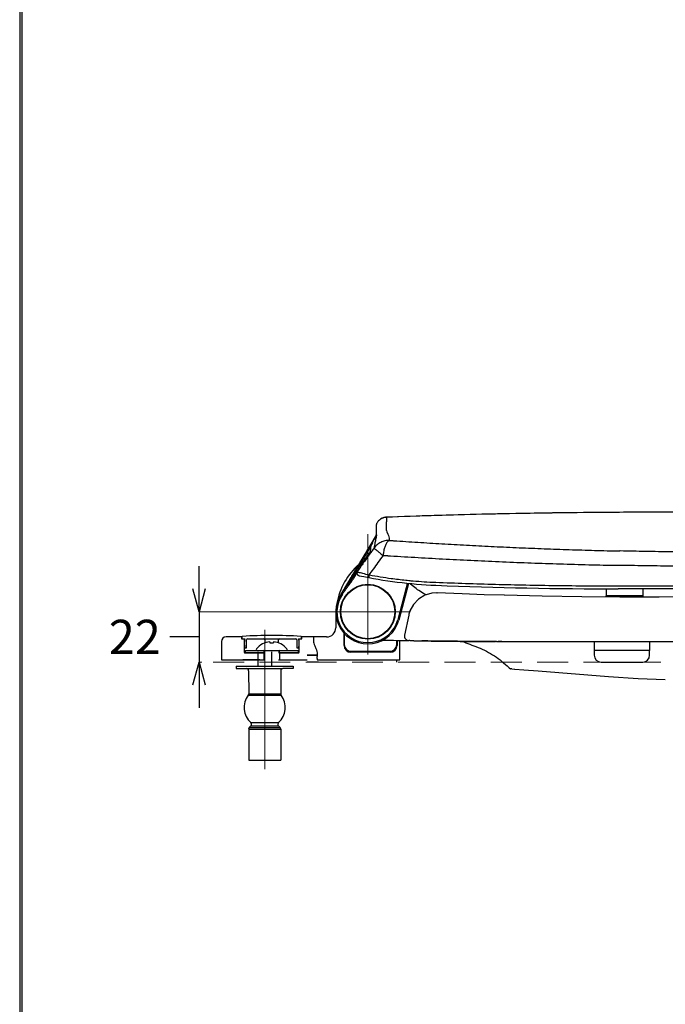
# Model space of a CAD drawing. Units: millimetres. Extents: x 4077 to 5277, y 779 to 2501.
# Drawn here: x 4077 to 4359, y 1209 to 1640 of the extents above; entities that cross this region are included whole.
import ezdxf

# ---------------------------------------------------------------- set-up
doc = ezdxf.new("R2010")
doc.units = ezdxf.units.MM
doc.linetypes.add('CENTER', pattern=[50.8, 31.75, -6.35, 6.35, -6.35])
doc.linetypes.add('DASHED', pattern=[40.460526, 26.973684, -13.486842])
doc.layers.add('中心線', color=2, linetype='CENTER', lineweight=5)
doc.layers.add('標註線', color=7, linetype='Continuous', lineweight=9)
doc.layers.add('繪圖線', color=7, linetype='Continuous')
doc.styles.get("Standard").update_dxf_attribs({"font": 'Microsoft JhengHei.ttf', "height": 15})
doc.dimstyles.get("Standard").update_dxf_attribs({"dimtxt": 15, "dimasz": 5, "dimexe": 0, "dimexo": 5, "dimgap": 5, "dimtad": 0, "dimtih": 1, "dimtoh": 1, "dimdec": 1, "dimdsep": 46, "dimtxsty": 'Standard', "dimblk": 'OPEN30', "dimcen": 0.09, "dimclrt": 256, "dimadec": 0, "dimazin": 2, "dimtfac": 1, "dimtdec": 1, "dimtofl": 0, "dimtmove": 1, "dimatfit": 3, "dimldrblk": 'OPEN30', "dimfxl": 0, "dimtolj": 1, "dimtzin": 0, "dimlwe": 9, "dimarcsym": 0})

# ---------------------------------------------------------------- blocks, each defined once
blk = doc.blocks.new('_Open30')
at = {"color": 0, "linetype": 'ByBlock', "lineweight": -2}
for p, q in [((-1, 0.268), (0, 0)), ((0, 0), (-1, -0.268)), ((0, 0), (-1, 0))]:
    blk.add_line(p, q, dxfattribs=at)
blk = doc.blocks.new('*D17')
at = {"layer": 'Defpoints', "color": 0}
for p in [(4228.77, 1380.93), (4155, 1358.93), (4161.18, 1358.93)]:
    blk.add_point(p, dxfattribs=at)
at = {"layer": '標註線', "color": 0, "lineweight": -2}
for p, q in [((4155, 1390.93), (4155, 1400.93)), ((4155, 1380.93), (4155, 1358.93)), ((4152.25, 1369.93), (4142.25, 1369.93)), ((4155, 1369.93), (4152.25, 1369.93)), ((4155, 1348.93), (4155, 1338.93))]:
    blk.add_line(p, q, dxfattribs=at)
at = {"layer": '標註線', "color": 0, "lineweight": 9}
for p, q in [((4223.77, 1380.93), (4155, 1380.93)), ((4156.18, 1358.93), (4155, 1358.93))]:
    blk.add_line(p, q, dxfattribs=at)
at = {"layer": '標註線', "color": 0, "lineweight": -2, "xscale": 10, "yscale": 10, "zscale": 10}
for p, rotation in [((4155, 1380.93), 270), ((4155, 1358.93), 90)]:
    blk.add_blockref('_Open30', p, dxfattribs=dict(at, rotation=rotation))
at = {"layer": '標註線', "insert": (4126.95, 1369.93), "char_height": 15, "attachment_point": 5}
blk.add_mtext('\\A1;22', dxfattribs=at)

msp = doc.modelspace()

# ---------------------------------------------------------------- linework, layer by layer
at = {"layer": '中心線', "ltscale": 2}
for p, q in [((4228.77, 1362.27), (4228.77, 1414.83)), ((4228.77, 1394.65), (4228.77, 1365.02)), ((4211.27, 1380.93), (4247.46, 1380.93)), ((4183.7, 1373.1), (4183.7, 1312.09))]:
    msp.add_line(p, q, dxfattribs=at)
at = {"layer": '繪圖線'}
for p, q in [((4235.03, 1421.81), (4234.26, 1421.37)), ((4234.98, 1421.79), (4234.26, 1421.37)), ((4234.26, 1421.37), (4234.26, 1421.37)), ((4236.37, 1422.2), (4235, 1421.79)), ((4236.44, 1422.21), (4235.03, 1421.81)), ((4236.9, 1422.25), (4236.37, 1422.2)), ((4236.9, 1422.25), (4236.44, 1422.21)), ((4280.77, 1423.59), (4236.9, 1422.25)), ((4280.77, 1423.59), (4236.9, 1422.25)), ((4328.33, 1424.33), (4280.77, 1423.59)), ((4328.33, 1424.33), (4280.77, 1423.59)), ((4232.64, 1419.48), (4232.63, 1419.52)), ((4232.64, 1419.38), (4232.64, 1419.48)), ((4232.64, 1419.22), (4232.64, 1419.38)), ((4232.47, 1414.44), (4218.55, 1391.12)), ((4232.53, 1414.54), (4232.47, 1414.44)), ((4238.15, 1412.12), (4238.16, 1412.16)), ((4229.51, 1408.51), (4230.06, 1408.51)), ((4230.02, 1409.63), (4229.79, 1409.77)), ((4230.04, 1409.66), (4229.89, 1409.42)), ((4229.89, 1409.42), (4229.89, 1409.42)), ((4230.18, 1409.89), (4230.04, 1409.66)), ((4230.3, 1410.1), (4230.18, 1409.89)), ((4230.19, 1409.51), (4230.19, 1409.51)), ((4230.41, 1410.29), (4230.3, 1410.1)), ((4230.51, 1410.46), (4230.41, 1410.29)), ((4230.59, 1410.6), (4230.51, 1410.46)), ((4230.64, 1410.71), (4230.59, 1410.6)), ((4230.68, 1410.78), (4230.64, 1410.71)), ((4230.7, 1411.05), (4230.67, 1410.78)), ((4230.68, 1410.78), (4230.68, 1410.79)), ((4230.68, 1410.79), (4230.68, 1410.78)), ((4230.7, 1411.05), (4230.77, 1411.26)), ((4231.53, 1408.83), (4231.53, 1408.86)), ((4245.56, 1391.45), (4241.81, 1377.44)), ((4246.59, 1393.35), (4242.29, 1377.31)), ((4245.58, 1391.51), (4245.56, 1391.45)), ((4332.96, 1390.95), (4332.96, 1387.93)), ((4658.56, 1390.93), (4338.19, 1390.93)), ((4348.96, 1390.93), (4348.96, 1387.93)), ((4216.95, 1388.44), (4216.91, 1388.38)), ((4250.87, 1386.48), (4248.66, 1384.13)), ((4253.65, 1388.17), (4250.87, 1386.48)), ((4256.8, 1389.07), (4253.65, 1388.17)), ((4256.8, 1389.07), (4254.26, 1388.34)), ((4259, 1389.18), (4256.8, 1389.07)), ((4258.74, 1389.16), (4256.8, 1389.07)), ((4269.96, 1388.73), (4259, 1389.18)), ((4279.6, 1388.39), (4269.96, 1388.73)), ((4288.48, 1388.12), (4279.6, 1388.39)), ((4304.92, 1387.73), (4288.48, 1388.12)), ((4288.78, 1388.11), (4288.62, 1388.12)), ((4322.28, 1387.46), (4304.92, 1387.73)), ((4338.87, 1387.37), (4322.28, 1387.46)), ((4348.96, 1387.93), (4332.96, 1387.93)), ((4348.96, 1387.93), (4332.96, 1387.93)), ((4332.96, 1387.68), (4332.96, 1387.93)), ((4332.96, 1387.4), (4332.96, 1387.68)), ((4356.11, 1387.37), (4338.87, 1387.37)), ((4339.03, 1387.37), (4338.87, 1387.37)), ((4348.96, 1387.93), (4348.96, 1387.66)), ((4348.96, 1387.66), (4348.96, 1387.37)), ((4373.35, 1387.4), (4356.11, 1387.37)), ((4248.66, 1384.13), (4247.15, 1381.31)), ((4214.77, 1380.93), (4214.77, 1373.93)), ((4246.63, 1379.5), (4244.84, 1370.7)), ((4246.71, 1379.85), (4246.63, 1379.5)), ((4247.15, 1381.31), (4246.71, 1379.85)), ((4173.57, 1369.93), (4166.8, 1369.93)), ((4173.57, 1369.93), (4173.57, 1369.13)), ((4173.57, 1369.13), (4174.77, 1369.13)), ((4173.77, 1369.85), (4173.77, 1369.13)), ((4173.77, 1369.13), (4175.01, 1369.13)), ((4174.77, 1369.13), (4174.77, 1363.23)), ((4176.27, 1369.13), (4190.27, 1369.13)), ((4190.27, 1369.13), (4197.27, 1369.13)), ((4198.52, 1369.13), (4199.77, 1369.13)), ((4198.77, 1363.23), (4198.77, 1369.13)), ((4198.77, 1369.13), (4199.97, 1369.13)), ((4199.77, 1369.13), (4199.77, 1369.85)), ((4199.97, 1369.13), (4199.97, 1369.93)), ((4205.01, 1369.93), (4199.97, 1369.93)), ((4210.77, 1369.93), (4205.01, 1369.93)), ((4218.37, 1366.23), (4218.37, 1371.56)), ((4218.47, 1371.45), (4218.47, 1366.63)), ((4164.8, 1367.93), (4164.8, 1359.93)), ((4174.97, 1365.13), (4175.77, 1365.13)), ((4175.77, 1365.13), (4175.77, 1368.63)), ((4183.77, 1368.63), (4183.77, 1367.3)), ((4185.97, 1367.8), (4185.97, 1367.33)), ((4185.97, 1367.33), (4187.57, 1367.33)), ((4187.57, 1367.8), (4187.57, 1367.33)), ((4189.77, 1367.3), (4189.77, 1368.63)), ((4197.77, 1368.63), (4197.77, 1365.13)), ((4197.77, 1365.13), (4198.56, 1365.13)), ((4241.42, 1366.63), (4241.42, 1368.41)), ((4241.57, 1368.41), (4241.57, 1366.23)), ((4242.77, 1359.93), (4242.77, 1368.38)), ((4248.82, 1368.26), (4248.31, 1368.27)), ((4287.26, 1367.93), (4286.8, 1367.93)), ((4287.26, 1367.93), (4486.57, 1367.93)), ((4327.69, 1367.93), (4327.69, 1363.93)), ((4351.88, 1367.93), (4351.88, 1363.93)), ((4175.07, 1362.93), (4183.27, 1362.93)), ((4175.27, 1363.93), (4183.52, 1363.93)), ((4175.27, 1362.93), (4175.27, 1363.93)), ((4183.52, 1362.93), (4175.27, 1362.93)), ((4180.52, 1363.93), (4193.02, 1363.93)), ((4180.7, 1363.43), (4180.7, 1357.09)), ((4183.27, 1362.93), (4183.27, 1359.93)), ((4183.52, 1362.93), (4183.52, 1363.93)), ((4183.77, 1362.93), (4183.52, 1362.93)), ((4186.7, 1363.43), (4186.7, 1357.09)), ((4190.02, 1362.93), (4189.77, 1362.93)), ((4190.02, 1363.93), (4190.02, 1362.93)), ((4190.02, 1363.93), (4198.27, 1363.93)), ((4198.27, 1362.93), (4190.02, 1362.93)), ((4190.27, 1359.93), (4190.27, 1362.93)), ((4190.27, 1362.93), (4198.47, 1362.93)), ((4198.27, 1363.93), (4198.27, 1362.93)), ((4206.63, 1361.93), (4202.27, 1361.93)), ((4202.27, 1361.93), (4206.63, 1361.93)), ((4238.57, 1363.23), (4221.37, 1363.23)), ((4221.47, 1363.63), (4238.42, 1363.63)), ((4351.88, 1363.93), (4327.69, 1363.93)), ((4327.69, 1363.93), (4327.69, 1361.93)), ((4351.88, 1361.93), (4351.88, 1363.93)), ((4164.8, 1359.93), (4183.27, 1359.93)), ((4171.2, 1357.09), (4196.2, 1357.09)), ((4171.2, 1357.09), (4171.2, 1356.09)), ((4171.2, 1356.09), (4175.7, 1356.09)), ((4181.52, 1359.93), (4174.19, 1359.93)), ((4175.7, 1356.09), (4191.7, 1356.09)), ((4183.27, 1359.93), (4183.77, 1359.93)), ((4189.77, 1359.93), (4190.27, 1359.93)), ((4190.27, 1359.93), (4202.27, 1359.93)), ((4196.2, 1356.09), (4191.7, 1356.09)), ((4192.02, 1359.93), (4199.19, 1359.93)), ((4196.2, 1357.09), (4196.2, 1356.09)), ((4207.15, 1358.93), (4202.27, 1358.93)), ((4206.64, 1359.93), (4242.77, 1359.93)), ((4241.27, 1359.93), (4241.27, 1358.93)), ((4330.69, 1358.93), (4348.88, 1358.93)), ((4176.7, 1355.09), (4176.71, 1345.09)), ((4190.7, 1355.09), (4190.7, 1345.09)), ((4291.66, 1355.94), (4293.02, 1355.86)), ((4292.83, 1355.87), (4293.02, 1355.86)), ((4293.02, 1355.86), (4296.91, 1355.59)), ((4293.02, 1355.86), (4296.91, 1355.59)), ((4296.91, 1355.59), (4303.16, 1355.11)), ((4296.91, 1355.59), (4303.16, 1355.11)), ((4303.16, 1355.11), (4333.91, 1352.61)), ((4321.92, 1353.58), (4321.9, 1353.58)), ((4333.91, 1352.61), (4346.94, 1351.76)), ((4333.91, 1352.61), (4346.94, 1351.76)), ((4346.94, 1351.76), (4358.76, 1351.32)), ((4346.94, 1351.76), (4358.76, 1351.32)), ((4176.5, 1344.49), (4190.9, 1344.49)), ((4176.71, 1345.09), (4190.7, 1345.09)), ((4177.68, 1331), (4176.99, 1330.31)), ((4176.99, 1330.31), (4190.41, 1330.31)), ((4177.64, 1332.45), (4189.77, 1332.45)), ((4177.68, 1331), (4189.73, 1331)), ((4189.73, 1331), (4190.41, 1330.31)), ((4176.71, 1329.61), (4190.7, 1329.61)), ((4176.71, 1329.61), (4176.71, 1316.09)), ((4190.7, 1329.61), (4190.7, 1316.09)), ((4176.71, 1316.09), (4190.7, 1316.09))]:
    msp.add_line(p, q, dxfattribs=at)
at = {"layer": '繪圖線', "color": 4, "linetype": 'DASHED', "lineweight": 0, "ltscale": 0.5}
msp.add_line((4161.18, 1358.93), (4668.6, 1358.93), dxfattribs=at)
at = {"layer": '繪圖線', "lineweight": 30}
msp.add_lwpolyline([(4076.65, 778.79), (5276.63, 778.79), (5276.63, 2500.81), (4076.65, 2500.81)], close=True, dxfattribs=at)
at = {"layer": '繪圖線', "color": 0}
msp.add_lwpolyline([(5275.73, 976.16), (5275.73, 2499.91), (4077.55, 2499.91), (4077.55, 976.16)], close=True, dxfattribs=at)
at = {"layer": '繪圖線'}
for radius in [12, 11.8]:
    msp.add_circle((4228.77, 1380.93), radius, dxfattribs=at)
for centre, radius, start, end in [((4244.69, 1379.1), 30, 133.5855, 171.8567), ((4226.77, 1397.93), 4, 122.099, 133.5855), ((4266.45, 1592.36), 200, 258.0404, 267.7157), ((4338.19, 3390.93), 2000, 267.71565, 270), ((4228.77, 1380.93), 14, 145.2613, 345), ((4228.77, 1380.93), 13.5, 145.2626, 345), ((4210.77, 1373.93), 4, 270, 0), ((4166.8, 1367.93), 2, 90, 180), ((4174.07, 1369.85), 0.3, 93.6462, 180), ((4186.77, 1170.56), 200, 90, 93.6462), ((4183.77, 1367.04), 9, 166.5555, 179.3691), ((4176.27, 1368.63), 0.5, 90, 180), ((4183.27, 1368.63), 0.5, 0, 90), ((4186.77, 1170.56), 200, 86.3538, 90), ((4190.27, 1368.63), 0.5, 90, 180), ((4197.27, 1368.63), 0.5, 0, 90), ((4189.77, 1367.04), 9, 0, 13.4445), ((4199.47, 1369.85), 0.3, 0, 86.3538), ((4246.8, 1370.3), 2, 168.4611, 268.9001), ((4183.77, 1367.04), 9, 179.3691, 192.2361), ((4180.52, 1364.43), 0.5, 139.7826, 270), ((4186.77, 1359.15), 8.68, 95.2852, 139.7826), ((4186.77, 1359.15), 8.68, 40.2174, 84.7148), ((4193.02, 1364.43), 0.5, 270, 40.2174), ((4189.77, 1367.04), 9, 347.7639, 0), ((4221.37, 1366.23), 3, 180, 270), ((4221.47, 1366.63), 3, 180, 270), ((4238.42, 1366.63), 3, 270, 0), ((4238.57, 1366.23), 3, 270, 0), ((4175.07, 1363.23), 0.3, 180, 270), ((4183.27, 1363.43), 0.5, 0, 90), ((4190.27, 1363.43), 0.5, 90, 180), ((4198.47, 1363.23), 0.3, 270, 0), ((4330.69, 1361.93), 3, 180, 270), ((4348.88, 1361.93), 3, 270, 0), ((4175.7, 1355.09), 1, 0, 90), ((4191.7, 1355.09), 1, 90, 180), ((4183.7, 1339.09), 9, 143.1459, 227.6172), ((4175.7, 1345.09), 1.01, 323.1459, 0), ((4183.7, 1339.09), 9, 312.3828, 36.8541), ((4191.71, 1345.09), 1.01, 180, 216.8541), ((4177.71, 1329.61), 1.01, 135.4065, 180), ((4176.96, 1331.7), 1.01, 315.3066, 47.6172), ((4190.45, 1331.7), 1.01, 132.3828, 224.6934), ((4189.7, 1329.61), 1.01, 0, 44.5935)]:
    msp.add_arc(centre, radius, start, end, dxfattribs=at)
for points, start_tangent, end_tangent in [([(4234.26, 1421.37), (4233.4, 1420.62), (4232.63, 1419.52)], (-0.824077, -0.566478), (-0.453347, -0.891334)), ([(4234.53, 1421.55), (4234.4, 1421.46), (4234.26, 1421.37)], (-0.858706, -0.512469), (-0.824188, -0.566316)), ([(4235.27, 1421.91), (4234.53, 1421.55)], (-0.931633, -0.3634), (-0.858706, -0.512469)), ([(4236.06, 1422.15), (4235.58, 1422.02), (4235.27, 1421.91)], (-0.978742, -0.205097), (-0.931633, -0.3634)), ([(4236.9, 1422.25), (4236.06, 1422.15)], (-0.999295, -0.037531), (-0.978742, -0.205097)), ([(4236.9, 1422.25), (4236.9, 1421.96), (4236.89, 1421.28), (4236.87, 1420.39), (4236.84, 1419.39), (4236.82, 1418.38), (4236.79, 1417.42), (4236.8, 1416.91)], (0.006397, -0.99998), (0.077223, -0.997014)), ([(4285.37, 1423.69), (4278.66, 1423.54), (4236.9, 1422.25)], (-0.99976, -0.02191), (-0.999295, -0.037531)), ([(4328.33, 1424.33), (4285.37, 1423.69)], (-0.999968, -0.008017), (-0.99976, -0.02191)), ([(4383.59, 1424.28), (4356.13, 1424.43), (4328.33, 1424.33)], (-0.999952, 0.009792), (-0.999968, -0.008017)), ([(4232.57, 1416.11), (4232.59, 1416.62), (4232.6, 1417.06)], (0.022612, 0.999744), (0.021396, 0.999771)), ([(4232.6, 1417.27), (4232.61, 1417.57), (4232.61, 1417.94)], (0.021158, 0.999776), (0.020384, 0.999792)), ([(4232.6, 1417.06), (4232.6, 1417.11), (4232.6, 1417.27)], (0.021396, 0.999771), (0.021158, 0.999776)), ([(4232.61, 1417.94), (4232.61, 1418), (4232.63, 1418.68)], (0.020384, 0.999792), (0.018607, 0.999827)), ([(4232.63, 1419.06), (4232.64, 1419.22)], (0.014537, 0.999894), (0.010896, 0.999941)), ([(4232.63, 1418.97), (4232.63, 1419.04)], (0.016065, 0.999871), (0.014803, 0.99989)), ([(4232.63, 1418.92), (4232.63, 1418.97)], (0.016695, 0.999861), (0.016113, 0.99987)), ([(4232.63, 1418.89), (4232.63, 1418.92)], (0.017167, 0.999853), (0.016695, 0.999861)), ([(4232.63, 1418.81), (4232.63, 1418.88)], (0.017875, 0.99984), (0.017211, 0.999852)), ([(4232.63, 1418.73), (4232.63, 1418.81)], (0.018374, 0.999831), (0.017875, 0.99984)), ([(4232.63, 1418.68), (4232.63, 1418.72), (4232.63, 1418.73)], (0.018607, 0.999827), (0.018393, 0.999831)), ([(4236.8, 1416.91), (4236.87, 1416.44)], (0.077223, -0.997014), (0.224036, -0.974581)), ([(4236.87, 1416.44), (4237.28, 1415.37)], (0.224036, -0.974581), (0.422833, -0.906207)), ([(4232.19, 1413.97), (4230.51, 1411.16)], (-0.512564, -0.858649), (-0.51261, -0.858622)), ([(4238.15, 1412.12), (4236.24, 1411.93), (4234.43, 1411.28), (4232.83, 1410.23), (4231.53, 1408.83)], (-0.999863, 0.016567), (-0.586484, -0.809961)), ([(4232.28, 1412.94), (4232.07, 1411.97), (4231.86, 1411), (4231.68, 1410.12)], (-0.206338, -0.978481), (-0.173512, -0.984832)), ([(4232.36, 1414.24), (4232.19, 1413.97)], (-0.512559, -0.858652), (-0.512564, -0.858649)), ([(4232.45, 1413.82), (4232.28, 1412.94)], (-0.159569, -0.987187), (-0.206338, -0.978481)), ([(4232.36, 1414.26), (4232.4, 1414.33), (4232.45, 1414.43), (4232.48, 1414.51), (4232.53, 1414.63)], (0.434501, 0.900671), (0.234795, 0.972045)), ([(4232.47, 1414.44), (4232.36, 1414.24)], (-0.512556, -0.858654), (-0.512559, -0.858652)), ([(4232.53, 1414.54), (4232.45, 1413.82)], (-0.064247, -0.997934), (-0.159569, -0.987187)), ([(4232.53, 1414.54), (4232.47, 1414.44)], (-0.512555, -0.858654), (-0.512556, -0.858654)), ([(4232.53, 1414.63), (4232.54, 1414.67)], (0.234795, 0.972045), (0.046168, 0.998934)), ([(4232.54, 1414.67), (4232.55, 1415.05), (4232.56, 1415.21)], (0.046155, 0.998934), (0.022631, 0.999744)), ([(4232.56, 1415.21), (4232.57, 1415.69)], (0.022631, 0.999744), (0.015138, 0.999885)), ([(4232.57, 1415.92), (4232.57, 1416.11)], (0.017504, 0.999847), (0.022633, 0.999744)), ([(4232.57, 1415.69), (4232.57, 1415.92)], (0.015138, 0.999885), (0.017504, 0.999847)), ([(4238.15, 1412.12), (4237.45, 1411.62), (4236.78, 1410.63), (4236.19, 1409.24), (4235.73, 1407.52), (4235.41, 1405.58)], (-0.943756, -0.330644), (-0.130371, -0.991465)), ([(4237.28, 1415.37), (4237.36, 1415.2)], (0.422833, -0.906207), (0.418672, -0.908138)), ([(4237.36, 1415.2), (4237.46, 1414.99)], (0.418672, -0.908138), (0.410333, -0.911936)), ([(4237.46, 1414.99), (4237.49, 1414.92)], (0.410333, -0.911936), (0.407069, -0.913398)), ([(4237.49, 1414.92), (4237.78, 1414.22), (4238.11, 1413.09), (4238.16, 1412.16)], (0.407069, -0.913398), (-0.072264, -0.997386)), ([(4238.15, 1412.12), (4238.61, 1412.09), (4239.07, 1412.06), (4239.52, 1412.03), (4239.97, 1412), (4240.43, 1411.97), (4240.89, 1411.94), (4241.38, 1411.91)], (0.997689, -0.067953), (0.997776, -0.066661)), ([(4231.53, 1408.83), (4228.64, 1404.8), (4225.89, 1400.97), (4223.24, 1397.27)], (-0.583863, -0.811852), (-0.582625, -0.812741)), ([(4228.22, 1407.17), (4228.82, 1408.17)], (0.51571, 0.856763), (0.515701, 0.856768)), ([(4228.75, 1408.21), (4228.23, 1407.34)], (-0.512665, -0.858589), (-0.512683, -0.858578)), ([(4229.05, 1408.05), (4228.43, 1407.05)], (-0.524677, -0.851302), (-0.524708, -0.851282)), ([(4229.17, 1407.98), (4228.55, 1406.99)], (-0.529791, -0.848128), (-0.529842, -0.848097)), ([(4229.59, 1409.6), (4228.75, 1408.21)], (-0.512638, -0.858605), (-0.512665, -0.858589)), ([(4228.82, 1408.17), (4229.66, 1409.56)], (0.515701, 0.856768), (0.515691, 0.856774)), ([(4229.89, 1409.42), (4229.05, 1408.05)], (-0.524641, -0.851323), (-0.524677, -0.851302)), ([(4229.51, 1408.51), (4229.17, 1407.98)], (-0.529766, -0.848144), (-0.529791, -0.848128)), ([(4230.19, 1409.51), (4230, 1409.27), (4229.78, 1408.94), (4229.51, 1408.51)], (0.077382, 0.997001), (-0.529766, -0.848144)), ([(4229.7, 1409.8), (4229.59, 1409.6)], (-0.512635, -0.858607), (-0.512638, -0.858605)), ([(4229.66, 1409.56), (4229.79, 1409.77)], (0.515691, 0.856774), (0.51569, 0.856775)), ([(4230.24, 1410.7), (4229.7, 1409.8)], (-0.512618, -0.858617), (-0.512635, -0.858607)), ([(4229.79, 1409.77), (4229.98, 1410.1)], (0.515689, 0.856776), (0.522338, 0.852739)), ([(4230.01, 1409.62), (4229.89, 1409.42)], (-0.520246, -0.854016), (-0.524662, -0.851311)), ([(4229.93, 1407.5), (4230.02, 1408.2), (4230.11, 1408.87)], (0.141708, 0.989909), (0.126822, 0.991926)), ([(4229.98, 1410.1), (4230.18, 1410.41), (4230.36, 1410.69)], (0.522338, 0.852739), (0.538255, 0.842782)), ([(4230.1, 1409.76), (4230.01, 1409.62)], (-0.517289, -0.855811), (-0.520246, -0.854016)), ([(4230.29, 1410.09), (4230.1, 1409.76)], (-0.506807, -0.862059), (-0.517289, -0.855811)), ([(4230.11, 1408.87), (4230.19, 1409.51)], (0.126822, 0.991926), (0.120608, 0.9927)), ([(4230.35, 1410.88), (4230.24, 1410.7)], (-0.512615, -0.858619), (-0.512618, -0.858617)), ([(4230.67, 1410.76), (4230.6, 1410.63), (4230.47, 1410.38), (4230.29, 1410.09)], (-0.458671, -0.888606), (-0.506807, -0.862059)), ([(4230.39, 1410.96), (4230.35, 1410.88)], (-0.512613, -0.858619), (-0.512615, -0.858619)), ([(4230.36, 1410.69), (4230.52, 1410.94), (4230.65, 1411.14)], (0.538255, 0.842782), (0.556174, 0.831066)), ([(4230.46, 1411.07), (4230.39, 1410.96)], (-0.512611, -0.858621), (-0.512613, -0.858619)), ([(4230.51, 1411.16), (4230.46, 1411.07)], (-0.51261, -0.858622), (-0.512611, -0.858621)), ([(4230.65, 1411.14), (4230.74, 1411.25)], (0.556174, 0.831066), (0.639964, 0.768405)), ([(4230.73, 1410.91), (4230.7, 1410.81), (4230.67, 1410.76)], (-0.091785, -0.995779), (-0.458671, -0.888606)), ([(4230.68, 1410.78), (4230.73, 1410.91)], (0.273155, 0.96197), (0.526329, 0.850281)), ([(4230.75, 1411.04), (4230.73, 1410.91)], (-0.093538, -0.995616), (-0.094502, -0.995525)), ([(4230.74, 1411.25), (4230.77, 1411.26)], (0.639964, 0.768405), (-0.091143, -0.995838)), ([(4230.77, 1411.26), (4230.75, 1411.09), (4230.75, 1411.04)], (-0.092039, -0.995755), (-0.093538, -0.995616)), ([(4231.67, 1410.07), (4231.57, 1409.39), (4231.53, 1408.86)], (-0.170897, -0.985289), (-0.029653, -0.99956)), ([(4231.53, 1408.83), (4231.84, 1408.46), (4232.64, 1407.75), (4233.86, 1406.77), (4235.41, 1405.58)], (0.265452, -0.964124), (0.799702, -0.600397)), ([(4231.68, 1410.12), (4231.67, 1410.07)], (-0.173512, -0.984832), (-0.170897, -0.985289)), ([(4241.38, 1411.91), (4251.88, 1411.23), (4262.49, 1410.59), (4273.2, 1410), (4284, 1409.45), (4294.88, 1408.95), (4305.82, 1408.51), (4316.81, 1408.12), (4327.83, 1407.78), (4338.84, 1407.51)], (0.997776, -0.066661), (0.999751, -0.022333)), ([(4228.15, 1407.2), (4224.18, 1400.56), (4221.75, 1396.48)], (-0.512685, -0.858576), (-0.512922, -0.858435)), ([(4221.78, 1396.46), (4224.07, 1400.28), (4226.89, 1404.96), (4228.22, 1407.17)], (0.51586, 0.856673), (0.51571, 0.856763)), ([(4228.43, 1407.05), (4227.04, 1404.79), (4224.25, 1400.27), (4221.87, 1396.41)], (-0.524708, -0.851282), (-0.525235, -0.850957)), ([(4228.55, 1406.99), (4225.3, 1401.78), (4221.93, 1396.38)], (-0.529842, -0.848097), (-0.530631, -0.847603)), ([(4222.26, 1396.18), (4225.14, 1400.39), (4229.31, 1406.51)], (0.565302, 0.824884), (0.562727, 0.826643)), ([(4228.23, 1407.34), (4228.15, 1407.2)], (-0.512683, -0.858578), (-0.512685, -0.858576)), ([(4235.41, 1405.58), (4233.17, 1402.47), (4231.1, 1399.6), (4229.21, 1396.97)], (-0.58402, -0.811739), (-0.583607, -0.812036)), ([(4229.31, 1406.51), (4229.63, 1407), (4229.85, 1407.34), (4229.93, 1407.5)], (0.562727, 0.826643), (0.141708, 0.989909)), ([(4235.41, 1405.58), (4235.95, 1405.55), (4236.5, 1405.51), (4237.03, 1405.48), (4237.57, 1405.44), (4238.12, 1405.41), (4238.7, 1405.37)], (0.997962, -0.063816), (0.998041, -0.062569)), ([(4238.7, 1405.37), (4250.76, 1404.65), (4262.95, 1403.97), (4275.27, 1403.35), (4287.68, 1402.79), (4300.18, 1402.3), (4312.76, 1401.87), (4325.37, 1401.51), (4337.97, 1401.23)], (0.998041, -0.062569), (0.999807, -0.019656)), ([(4339.06, 1407.5), (4338.91, 1407.51), (4338.84, 1407.51)], (-0.999753, 0.022229), (-0.999748, 0.022463)), ([(4383.57, 1407), (4372.44, 1407.03), (4361.33, 1407.13), (4350.19, 1407.29), (4339.06, 1407.5)], (-1, 0.000483), (-0.999753, 0.022229)), ([(4338.19, 1401.22), (4338.05, 1401.22), (4337.97, 1401.23)], (-0.999809, 0.019556), (-0.999804, 0.019783)), ([(4383.48, 1400.76), (4372.16, 1400.8), (4360.85, 1400.89), (4349.52, 1401.03), (4338.19, 1401.22)], (-1, 0.000713), (-0.999809, 0.019546)), ([(4221.1, 1395.07), (4217.37, 1389.11)], (-0.530746, -0.847531), (-0.531408, -0.847116)), ([(4217.39, 1389.1), (4221.13, 1394.53), (4222.26, 1396.18)], (0.568028, 0.823009), (0.565302, 0.824884)), ([(4217.93, 1389.86), (4218.26, 1390.3), (4218.61, 1390.81), (4219.01, 1391.36), (4219.45, 1391.98), (4219.94, 1392.66), (4220.47, 1393.4), (4221.05, 1394.22), (4221.69, 1395.11)], (0.582699, 0.812688), (0.579986, 0.814627)), ([(4221.37, 1395.85), (4220.36, 1394.16), (4218.58, 1391.19)], (-0.512936, -0.858427), (-0.51305, -0.858358)), ([(4220.74, 1394.74), (4220.98, 1395.15), (4221.2, 1395.51), (4221.4, 1395.83)], (0.514183, 0.857681), (0.515868, 0.856668)), ([(4221.93, 1396.38), (4221.1, 1395.07)], (-0.530631, -0.847603), (-0.530746, -0.847531)), ([(4221.45, 1395.98), (4221.37, 1395.85)], (-0.512933, -0.858429), (-0.512936, -0.858427)), ([(4221.4, 1395.83), (4221.48, 1395.97)], (0.515871, 0.856666), (0.515869, 0.856668)), ([(4221.75, 1396.48), (4221.45, 1395.98)], (-0.512922, -0.858435), (-0.512933, -0.858429)), ([(4221.48, 1395.97), (4221.78, 1396.46)], (0.515869, 0.856668), (0.51586, 0.856673)), ([(4221.69, 1395.11), (4222.39, 1396.1)], (0.579986, 0.814627), (0.579567, 0.814925)), ([(4222.1, 1394.82), (4222.8, 1395.81)], (0.579965, 0.814641), (0.579538, 0.814945)), ([(4222.39, 1396.1), (4222.46, 1396.2), (4222.5, 1396.25)], (0.579567, 0.814925), (0.582919, 0.81253)), ([(4222.5, 1396.25), (4222.69, 1396.51), (4222.86, 1396.75)], (0.581044, 0.813872), (0.586413, 0.810012)), ([(4222.8, 1395.81), (4222.85, 1395.9), (4222.88, 1395.94)], (0.530579, 0.847635), (0.519683, 0.854359)), ([(4222.86, 1396.75), (4223.01, 1396.96), (4223.15, 1397.15), (4223.27, 1397.31)], (0.586413, 0.810012), (0.594706, 0.803943)), ([(4222.88, 1395.94), (4223.01, 1396.16)], (0.526072, 0.85044), (0.516278, 0.856421)), ([(4223.01, 1396.16), (4223.14, 1396.37), (4223.25, 1396.56), (4223.34, 1396.73), (4223.42, 1396.89)], (0.516278, 0.856421), (0.450284, 0.892885)), ([(4223.26, 1397.3), (4223.44, 1397.53), (4223.61, 1397.74), (4223.77, 1397.92), (4223.92, 1398.06), (4224.06, 1398.18), (4224.21, 1398.28)], (0.598933, 0.800799), (0.861569, 0.50764)), ([(4223.42, 1396.88), (4223.54, 1397.12), (4223.65, 1397.35), (4223.76, 1397.58), (4223.87, 1397.81), (4224.01, 1398.04), (4224.21, 1398.28)], (0.456734, 0.889603), (0.699357, 0.714773)), ([(4224.2, 1398.28), (4224.1, 1398.08), (4224.04, 1397.9), (4224.03, 1397.72), (4224.05, 1397.55), (4224.09, 1397.4), (4224.16, 1397.26), (4224.26, 1397.13), (4224.39, 1397), (4224.55, 1396.88), (4224.75, 1396.78), (4225, 1396.7)], (-0.587972, -0.808881), (0.978303, -0.207177)), ([(4229.21, 1396.97), (4227.92, 1397.29), (4226.65, 1397.61), (4225.55, 1397.9), (4224.72, 1398.13), (4224.2, 1398.28)], (-0.971838, 0.235652), (-0.956005, 0.29335)), ([(4229.21, 1396.97), (4229.15, 1396.43), (4229.21, 1396.01), (4229.37, 1395.83)], (-0.217, -0.976172), (0.982655, -0.185445)), ([(4229.55, 1396.9), (4229.21, 1396.97)], (-0.983048, 0.183348), (-0.982734, 0.185025)), ([(4245.31, 1394.61), (4238.93, 1395.38), (4229.55, 1396.9)], (-0.994545, 0.104311), (-0.983048, 0.183348)), ([(4218.58, 1391.19), (4218.55, 1391.12)], (-0.51305, -0.858358), (-0.513052, -0.858357)), ([(4218.66, 1390.01), (4219.02, 1390.51), (4219.42, 1391.07), (4219.86, 1391.69), (4220.35, 1392.37), (4220.88, 1393.11), (4221.46, 1393.93), (4222.1, 1394.82)], (0.582408, 0.812897), (0.579965, 0.814641)), ([(4219.31, 1392.35), (4219.59, 1392.83), (4219.89, 1393.32), (4220.19, 1393.82), (4220.47, 1394.29), (4220.74, 1394.74)], (0.514628, 0.857413), (0.514183, 0.857681)), ([(4246.63, 1394.48), (4245.31, 1394.61)], (-0.995216, 0.097699), (-0.994545, 0.104311)), ([(4245.84, 1392.68), (4245.8, 1392.42), (4245.74, 1392.13), (4245.67, 1391.83), (4245.58, 1391.51)], (-0.132201, -0.991223), (-0.295908, -0.955216)), ([(4245.74, 1393.44), (4245.84, 1393.35), (4245.86, 1393.24), (4245.87, 1393.09), (4245.87, 1392.9)], (0.994619, -0.103596), (-0.075962, -0.997111)), ([(4245.87, 1392.9), (4245.84, 1392.68)], (-0.075962, -0.997111), (-0.132201, -0.991223)), ([(4246.84, 1394.46), (4246.63, 1394.48)], (-0.995319, 0.096649), (-0.995216, 0.097699)), ([(4246.92, 1394.45), (4246.84, 1394.46)], (-0.995359, 0.096234), (-0.995319, 0.096649)), ([(4248.61, 1394.29), (4246.92, 1394.45)], (-0.996139, 0.087794), (-0.995359, 0.096234)), ([(4258.23, 1393.68), (4248.61, 1394.29)], (-0.999218, 0.039544), (-0.996139, 0.087794)), ([(4258.51, 1393.67), (4258.23, 1393.68)], (-0.999223, 0.0394), (-0.999218, 0.03954)), ([(4338.08, 1392.11), (4311.19, 1392.28), (4284.53, 1392.81), (4258.51, 1393.67)], (-1, -0.000268), (-0.999223, 0.0394)), ([(4338.19, 1392.11), (4338.08, 1392.11)], (-1, -0.000269), (-1, -0.000269)), ([(4383.57, 1392.12), (4368.47, 1392.12), (4353.34, 1392.11), (4338.19, 1392.11)], (-1, -0.000016), (-1, -0.000271)), ([(4338.27, 1390.95), (4338.31, 1390.93)], (0.559861, -0.828586), (1, 0)), ([(4217.25, 1388.92), (4216.95, 1388.44)], (-0.531434, -0.8471), (-0.531499, -0.847059)), ([(4217.37, 1389.11), (4217.25, 1388.92)], (-0.531408, -0.847116), (-0.531434, -0.8471)), ([(4217.26, 1388.91), (4217.35, 1389.04)], (0.56495, 0.825125), (0.565265, 0.824909)), ([(4217.27, 1388.93), (4217.39, 1389.1)], (0.568111, 0.822952), (0.568028, 0.823009)), ([(4217.35, 1389.04), (4217.39, 1389.1)], (0.565265, 0.824909), (0.565627, 0.824661)), ([(4217.39, 1389.1), (4217.65, 1389.46)], (0.583196, 0.812332), (0.58296, 0.812501)), ([(4217.65, 1389.46), (4217.93, 1389.86)], (0.58296, 0.812501), (0.582699, 0.812688)), ([(4217.67, 1388.63), (4217.72, 1388.69), (4217.76, 1388.76)], (0.56495, 0.825125), (0.565164, 0.824979)), ([(4217.76, 1388.76), (4217.77, 1388.77)], (0.565164, 0.824979), (-0.565265, -0.824909)), ([(4217.77, 1388.77), (4218.05, 1389.16)], (0.583195, 0.812332), (0.582955, 0.812504)), ([(4218.05, 1389.16), (4218.34, 1389.57)], (0.582955, 0.812504), (0.582696, 0.81269)), ([(4218.34, 1389.57), (4218.66, 1390.01)], (0.582696, 0.81269), (0.582408, 0.812897)), ([(4258.94, 1389.17), (4259, 1389.18)], (0.999408, 0.03439), (0.999796, -0.020191)), ([(4244.77, 1368.34), (4245.81, 1368.32)], (0.999816, -0.019195), (0.999816, -0.019195)), ([(4244.77, 1368.34), (4245.92, 1368.32)], (0.999816, -0.019195), (0.999816, -0.019195)), ([(4244.77, 1368.34), (4245.92, 1368.32)], (0.999816, -0.019195), (0.999816, -0.019195)), ([(4244.77, 1368.34), (4245.81, 1368.32)], (0.999816, -0.019195), (0.999816, -0.019195)), ([(4245.81, 1368.32), (4246.76, 1368.3)], (0.999816, -0.019195), (0.999816, -0.019195)), ([(4245.81, 1368.32), (4246.76, 1368.3)], (0.999816, -0.019195), (0.999816, -0.019195)), ([(4246.89, 1368.3), (4246.76, 1368.3)], (-0.999816, 0.019195), (-0.999816, 0.019195)), ([(4247.72, 1368.28), (4247.23, 1368.29), (4246.89, 1368.3)], (-0.999816, 0.019195), (-0.999816, 0.019195)), ([(4248.31, 1368.27), (4247.72, 1368.28)], (-0.999816, 0.019195), (-0.999816, 0.019195)), ([(4248.82, 1368.26), (4249.16, 1368.26)], (0.999853, -0.017139), (0.99985, -0.017304)), ([(4249.16, 1368.26), (4249.52, 1368.25)], (0.99985, -0.017304), (0.999849, -0.017354)), ([(4249.52, 1368.25), (4249.92, 1368.24), (4250.34, 1368.24)], (0.999849, -0.017354), (0.999852, -0.017221)), ([(4250.34, 1368.24), (4250.78, 1368.23), (4251.23, 1368.22)], (0.999852, -0.017221), (0.999857, -0.016898)), ([(4251.23, 1368.22), (4251.69, 1368.21)], (0.999857, -0.016898), (0.999861, -0.016702)), ([(4251.69, 1368.21), (4252.15, 1368.21)], (0.999861, -0.016702), (0.999864, -0.0165)), ([(4252.15, 1368.21), (4252.34, 1368.2)], (0.999864, -0.0165), (0.999865, -0.016413)), ([(4252.34, 1368.2), (4252.41, 1368.2)], (0.999865, -0.016413), (0.999866, -0.016379)), ([(4252.52, 1368.2), (4252.41, 1368.2)], (-0.999867, 0.016321), (-0.999866, 0.016377)), ([(4252.41, 1368.2), (4252.52, 1368.2)], (0.999866, -0.016379), (0.999867, -0.016327)), ([(4262.28, 1368.06), (4252.52, 1368.2)], (-0.999935, 0.011442), (-0.999867, 0.016321)), ([(4252.52, 1368.2), (4260.3, 1368.09), (4262.28, 1368.06)], (0.999867, -0.016327), (0.999934, -0.011459)), ([(4263.2, 1368.05), (4262.28, 1368.06)], (-0.99994, 0.010982), (-0.999935, 0.011442)), ([(4262.28, 1368.06), (4263.2, 1368.05)], (0.999934, -0.011459), (0.999939, -0.011)), ([(4272.57, 1367.97), (4263.2, 1368.05)], (-0.99998, 0.006303), (-0.99994, 0.010982)), ([(4263.2, 1368.05), (4272.57, 1367.97)], (0.999939, -0.011), (0.99998, -0.006328)), ([(4269.83, 1368.04), (4276.92, 1365.34)], (0.938724, -0.344671), (0.929179, -0.36963)), ([(4273.81, 1367.97), (4272.57, 1367.97)], (-0.999984, 0.005683), (-0.99998, 0.006303)), ([(4272.57, 1367.97), (4273.81, 1367.97)], (0.99998, -0.006328), (0.999984, -0.005709)), ([(4283.52, 1367.93), (4275.67, 1367.96), (4273.81, 1367.97)], (-1, 0.000828), (-0.999984, 0.005683)), ([(4273.81, 1367.97), (4283.52, 1367.93)], (0.999984, -0.005709), (1, -0.000859)), ([(4276.92, 1365.34), (4284.1, 1361.6), (4290.35, 1356.52)], (0.929179, -0.36963), (0.708646, -0.705564)), ([(4283.75, 1367.93), (4283.52, 1367.93)], (-0.999997, 0.002299), (-0.999997, 0.002372)), ([(4283.98, 1367.93), (4283.52, 1367.93)], (-1, 0.000711), (-1, 0.000829)), ([(4283.52, 1367.93), (4283.98, 1367.93)], (1, -0.000859), (1, -0.000627)), ([(4283.98, 1367.93), (4283.75, 1367.93)], (-0.999998, 0.002079), (-0.999997, 0.002299)), ([(4284.58, 1367.93), (4284.05, 1367.93), (4283.98, 1367.93)], (-1, 0.000562), (-1, 0.000711)), ([(4283.98, 1367.93), (4284.51, 1367.93), (4284.58, 1367.93)], (1, -0.00063), (1, -0.000518)), ([(4285.04, 1367.93), (4284.81, 1367.93), (4284.58, 1367.93)], (-0.999999, 0.001695), (-0.999998, 0.002005)), ([(4285.04, 1367.93), (4285.56, 1367.93)], (1, -0.000431), (1, -0.000333)), ([(4285.56, 1367.93), (4285.69, 1367.93)], (1, -0.000333), (1, -0.000309)), ([(4285.69, 1367.93), (4286.07, 1367.93)], (1, -0.000309), (1, -0.000238)), ([(4286.07, 1367.93), (4285.69, 1367.93)], (-1, 0.000184), (-1, 0.000279)), ([(4286.07, 1367.93), (4286.67, 1367.93)], (1, -0.000238), (1, -0.000127)), ([(4286.25, 1367.93), (4286.07, 1367.93)], (-1, 0.000139), (-1, 0.000184)), ([(4286.8, 1367.93), (4286.25, 1367.93)], (-1, -0.000001), (-1, 0.000139)), ([(4286.67, 1367.93), (4286.8, 1367.93)], (1, -0.000127), (1, -0.000101)), ([(4286.8, 1367.93), (4287.26, 1367.93)], (1, -0.000101), (1, -0.000015)), ([(4287.26, 1367.93), (4287.04, 1367.93), (4286.8, 1367.93)], (-0.999999, 0.00141), (-0.999998, 0.001746)), ([(4338.44, 1367.93), (4338.66, 1367.93), (4338.86, 1367.93)], (0.999992, -0.003987), (0.999995, -0.003041)), ([(4290.35, 1356.52), (4290.49, 1356.39), (4290.63, 1356.29), (4290.77, 1356.2), (4290.9, 1356.13), (4291.03, 1356.07), (4291.15, 1356.03), (4291.27, 1356)], (0.708647, -0.705564), (0.968641, -0.248463)), ([(4291.66, 1355.94), (4291.46, 1355.96), (4291.27, 1356)], (-0.998722, 0.050545), (-0.968641, 0.248466))]:
    msp.add_spline(points, degree=3, dxfattribs=dict(at, start_tangent=start_tangent, end_tangent=end_tangent))
for points, knots in [([(4254.2, 1388.3), (4253.81, 1388.51), (4252.54, 1389.22), (4250.46, 1390.55), (4248.51, 1392.05), (4247.42, 1393.01), (4247.09, 1393.3)], [0, 0, 0, 0, 1.326637, 4.362481, 7.382233, 8.706524, 8.706524, 8.706524, 8.706524]), ([(4206.63, 1361.93), (4206.56, 1361.4), (4206.47, 1360.71), (4206.64, 1360.07), (4206.69, 1359.93)], [0, 0, 0, 0, 1.574662, 2.023189, 2.023189, 2.023189, 2.023189])]:
    msp.add_open_spline(points, degree=3, knots=knots, dxfattribs=at)
msp.add_spline([(4205.01, 1369.93), (4205.1, 1367.68), (4205.78, 1365.59), (4206.28, 1364.25), (4206.6, 1362.97), (4206.64, 1362.35), (4206.63, 1361.93)], degree=3, dxfattribs=at)
msp.add_open_spline([(4235.31, 1368.55), (4238.46, 1368.48), (4241.61, 1368.4), (4244.77, 1368.34)], degree=3, dxfattribs=at)

# ---------------------------------------------------------------- dimensions: what is measured, and where the dimension line sits
at = {"layer": '標註線'}
dim = msp.add_linear_dim(base=(4155, 1358.93), p1=(4228.77, 1380.93), p2=(4161.18, 1358.93), angle=90, dimstyle='Standard', override={"dimasz": 10, "dimfxl": 0.8}, dxfattribs=at)
dim.commit()
dim.dimension.update_dxf_attribs({"geometry": '*D17', "text_midpoint": (4137.25, 1369.93), "dimtype": 160})

doc.saveas('drawing.dxf')
